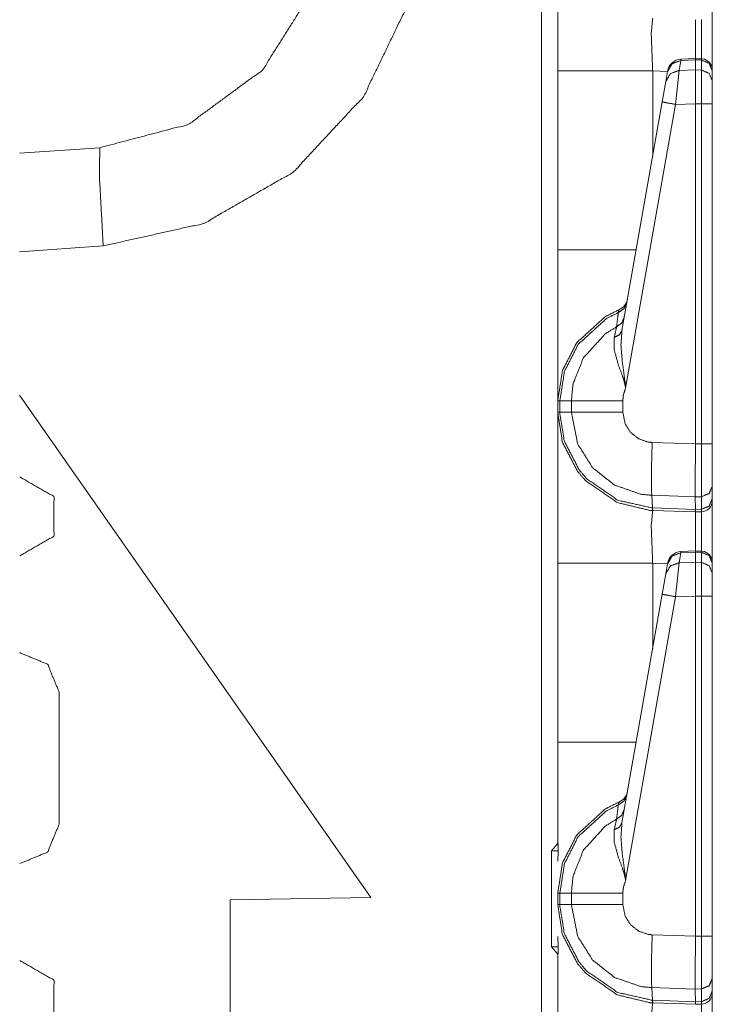
# Model space of a CAD drawing. Units: inches. Extents: x 1.35 to 3.94, y 1.83 to 7.98.
# Drawn here: x 1.53 to 1.68, y 2.49 to 2.71 of the extents above; entities that cross this region are included whole.
import ezdxf

# ---------------------------------------------------------------- set-up
doc = ezdxf.new("R2010")
doc.units = ezdxf.units.IN
doc.header["$MEASUREMENT"] = 0
doc.layers.add('1', color=7, linetype='Continuous', true_color=0xffffff)

msp = doc.modelspace()

# ---------------------------------------------------------------- linework, layer by layer
at = {"layer": '1', "color": 7, "linetype": 'Continuous', "lineweight": 13}
for p, q in [((1.641132116317749, 1.916032910346985), (1.641132116317749, 4.419812202453613)), ((1.672146081924438, 2.697932958602905), (1.671757817268372, 2.695731401443481)), ((1.675366997718811, 2.698342800140381), (1.672144651412964, 2.698199272155762)), ((1.672144651412964, 2.698199272155762), (1.672146081924438, 2.697932958602905)), ((1.675376296043396, 2.698076963424683), (1.672146081924438, 2.697932958602905)), ((1.676709771156311, 2.69829797744751), (1.675366997718811, 2.698342800140381)), ((1.675366997718811, 2.698342800140381), (1.675376296043396, 2.698076963424683)), ((1.675376296043396, 2.698076248168945), (1.675376296043396, 2.698076963424683)), ((1.675376296043396, 2.695828676223755), (1.675376296043396, 2.698076248168945)), ((1.676691770553589, 2.698032379150391), (1.675376296043396, 2.698076248168945)), ((1.676691770553589, 2.698032379150391), (1.676709055900574, 2.698297500610352)), ((1.676691770553589, 2.695802211761475), (1.676691770553589, 2.698032379150391)), ((1.644751310348511, 2.655864477157593), (1.644751310348511, 2.695605754852295)), ((1.669183135032654, 2.695489883422852), (1.665862917900085, 2.695605754852295)), ((1.665862917900085, 2.695605754852295), (1.665862917900085, 2.676660299301147)), ((1.668789386749268, 2.693257331848145), (1.669177532196045, 2.695459127426147)), ((1.669177532196045, 2.695459127426147), (1.669205904006958, 2.695619106292725)), ((1.671757817268372, 2.695731401443481), (1.670956134796143, 2.688168287277222)), ((1.671757817268372, 2.695731401443481), (1.675376296043396, 2.695828199386597)), ((1.675376296043396, 2.695828199386597), (1.675376296043396, 2.695828676223755)), ((1.675376296043396, 2.695828676223755), (1.676691770553589, 2.695802211761475)), ((1.675376296043396, 2.695828199386597), (1.675376296043396, 2.688286542892456)), ((1.676691770553589, 2.688258409500122), (1.676691770553589, 2.695802211761475)), ((1.679126381874084, 2.695697784423828), (1.679126381874084, 2.695618391036987)), ((1.679126381874084, 2.695618391036987), (1.679126381874084, 2.693388223648071)), ((1.667987704277039, 2.688710689544678), (1.668789386749268, 2.693257331848145)), ((1.679126381874084, 2.693388223648071), (1.679126381874084, 2.688258409500122)), ((1.659033894538879, 2.637931108474731), (1.667987704277039, 2.688710689544678)), ((1.670956134796143, 2.688168287277222), (1.659837126731873, 2.625108957290649)), ((1.675376296043396, 2.688286542892456), (1.670956134796143, 2.688168287277222)), ((1.675376296043396, 2.688284873962402), (1.675376296043396, 2.688286542892456)), ((1.675376296043396, 2.612724781036377), (1.675376296043396, 2.688284873962402)), ((1.676691770553589, 2.688258409500122), (1.675376296043396, 2.688284873962402)), ((1.676691770553589, 2.612759113311768), (1.676691770553589, 2.688258409500122)), ((1.679126381874084, 2.688258409500122), (1.679126381874084, 2.612759113311768)), ((1.525063872337341, 2.677297592163086), (1.542941093444824, 2.678547620773315)), ((1.543703675270081, 2.656725883483887), (1.525063872337341, 2.655422687530518)), ((1.603188872337341, 2.51197361946106), (1.525063872337341, 2.623547554016113)), ((1.644751310348511, 2.619803905487061), (1.644751310348511, 2.622291088104248)), ((1.644751310348511, 2.622291088104248), (1.645221590995789, 2.622291088104248)), ((1.645221590995789, 2.622291088104248), (1.647784113883972, 2.622291088104248)), ((1.645221590995789, 2.622291088104248), (1.645221590995789, 2.619803905487061)), ((1.647784113883972, 2.619803905487061), (1.647784113883972, 2.622291088104248)), ((1.659220695495605, 2.622291803359985), (1.659220695495605, 2.619803190231323)), ((1.644751310348511, 2.619803905487061), (1.645221590995789, 2.619803905487061)), ((1.645221590995789, 2.619803905487061), (1.647784113883972, 2.619803905487061)), ((1.665754795074463, 2.613054752349854), (1.675376296043396, 2.612718820571899)), ((1.675376296043396, 2.612724781036377), (1.676691770553589, 2.612759113311768)), ((1.675376296043396, 2.612718820571899), (1.675376296043396, 2.612724781036377)), ((1.679126381874084, 2.612759113311768), (1.679126381874084, 2.603363752365112)), ((1.679126381874084, 2.603363752365112), (1.679126381874084, 2.60055685043335)), ((1.675330400466919, 2.600977659225464), (1.665657043457031, 2.601315259933472)), ((1.665828466415405, 2.598505735397339), (1.665657043457031, 2.601315259933472)), ((1.67671012878418, 2.601015329360962), (1.675330400466919, 2.600979328155518)), ((1.675330400466919, 2.600977659225464), (1.675330400466919, 2.600979328155518)), ((1.675373315811157, 2.59817361831665), (1.675330400466919, 2.600977659225464)), ((1.67671012878418, 2.598208665847778), (1.67671012878418, 2.601015329360962)), ((1.679126381874084, 2.60055685043335), (1.679126381874084, 2.600143671035767)), ((1.665828466415405, 2.598505735397339), (1.675373315811157, 2.598172426223755)), ((1.665889382362366, 2.597941398620605), (1.665828466415405, 2.598505735397339)), ((1.665889382362366, 2.597941398620605), (1.665862917900085, 2.597942352294922)), ((1.675376296043396, 2.597610235214233), (1.665889382362366, 2.597941398620605)), ((1.675373315811157, 2.59817361831665), (1.67671012878418, 2.598208665847778)), ((1.675373315811157, 2.598172426223755), (1.675373315811157, 2.59817361831665)), ((1.675376296043396, 2.597610235214233), (1.675373315811157, 2.598172426223755)), ((1.676691770553589, 2.597644567489624), (1.675376296043396, 2.597610235214233)), ((1.676691770553589, 2.597644567489624), (1.67671012878418, 2.598208665847778)), ((1.672146081924438, 2.588557958602905), (1.671757817268372, 2.586356401443481)), ((1.675366997718811, 2.588967800140381), (1.672144651412964, 2.588824272155762)), ((1.672144651412964, 2.588824272155762), (1.672146081924438, 2.588557958602905)), ((1.675376296043396, 2.588701963424683), (1.672146081924438, 2.588557958602905)), ((1.676709771156311, 2.58892297744751), (1.675366997718811, 2.588967800140381)), ((1.675366997718811, 2.588967800140381), (1.675376296043396, 2.588701963424683)), ((1.675376296043396, 2.588701248168945), (1.675376296043396, 2.588701963424683)), ((1.675376296043396, 2.586453676223755), (1.675376296043396, 2.588701248168945)), ((1.676691770553589, 2.588657379150391), (1.675376296043396, 2.588701248168945)), ((1.676691770553589, 2.588657379150391), (1.676709055900574, 2.588922500610352)), ((1.676691770553589, 2.586427211761475), (1.676691770553589, 2.588657379150391)), ((1.644751310348511, 2.546489477157593), (1.644751310348511, 2.586230754852295)), ((1.665862917900085, 2.586230754852295), (1.665862917900085, 2.567285299301147)), ((1.669183135032654, 2.586114883422852), (1.665862917900085, 2.586230754852295)), ((1.668789386749268, 2.583882331848145), (1.669177532196045, 2.586084127426147)), ((1.669177532196045, 2.586084127426147), (1.669205904006958, 2.586244106292725)), ((1.671757817268372, 2.586356401443481), (1.670956134796143, 2.578793287277222)), ((1.671757817268372, 2.586356401443481), (1.675376296043396, 2.586453199386597)), ((1.675376296043396, 2.586453199386597), (1.675376296043396, 2.586453676223755)), ((1.675376296043396, 2.586453676223755), (1.676691770553589, 2.586427211761475)), ((1.675376296043396, 2.586453199386597), (1.675376296043396, 2.578911542892456)), ((1.676691770553589, 2.578883409500122), (1.676691770553589, 2.586427211761475)), ((1.679126381874084, 2.586322784423828), (1.679126381874084, 2.586243391036987)), ((1.679126381874084, 2.586243391036987), (1.679126381874084, 2.584013223648071)), ((1.667987704277039, 2.579335689544678), (1.668789386749268, 2.583882331848145)), ((1.679126381874084, 2.584013223648071), (1.679126381874084, 2.578883409500122)), ((1.659033894538879, 2.528556108474731), (1.667987704277039, 2.579335689544678)), ((1.670956134796143, 2.578793287277222), (1.659837126731873, 2.515733957290649)), ((1.675376296043396, 2.578911542892456), (1.670956134796143, 2.578793287277222)), ((1.675376296043396, 2.578909873962402), (1.675376296043396, 2.578911542892456)), ((1.675376296043396, 2.503349781036377), (1.675376296043396, 2.578909873962402)), ((1.676691770553589, 2.578883409500122), (1.675376296043396, 2.578909873962402)), ((1.676691770553589, 2.503384113311768), (1.676691770553589, 2.578883409500122)), ((1.679126381874084, 2.578883409500122), (1.679126381874084, 2.503384113311768)), ((1.533907651901245, 2.528266191482544), (1.533907651901245, 2.557578802108765)), ((1.644751310348511, 2.52554988861084), (1.644751310348511, 2.546489477157593)), ((1.644751310348511, 2.523995399475098), (1.644751310348511, 2.52554988861084)), ((1.64482319355011, 2.522346973419189), (1.644751310348511, 2.52554988861084)), ((1.643391847610474, 2.522368431091309), (1.644751310348511, 2.523995399475098)), ((1.643391847610474, 2.5009765625), (1.643391847610474, 2.522368431091309)), ((1.644823312759399, 2.522346973419189), (1.643391847610474, 2.522368431091309)), ((1.644751310348511, 2.520053863525391), (1.64482319355011, 2.522346973419189)), ((1.571938872337341, 2.511428117752075), (1.603188872337341, 2.51197361946106)), ((1.571938872337341, 2.46811580657959), (1.571938872337341, 2.511428117752075)), ((1.644751310348511, 2.510428905487061), (1.644751310348511, 2.512916088104248)), ((1.644751310348511, 2.512916088104248), (1.645221590995789, 2.512916088104248)), ((1.645221590995789, 2.512916088104248), (1.647784113883972, 2.512916088104248)), ((1.645221590995789, 2.512916088104248), (1.645221590995789, 2.510428905487061)), ((1.647784113883972, 2.510428905487061), (1.647784113883972, 2.512916088104248)), ((1.659220695495605, 2.512916803359985), (1.659220695495605, 2.510428190231323)), ((1.644751310348511, 2.510428905487061), (1.645221590995789, 2.510428905487061)), ((1.645221590995789, 2.510428905487061), (1.647784113883972, 2.510428905487061)), ((1.64482319355011, 2.500998258590698), (1.644751310348511, 2.503291130065918)), ((1.665754795074463, 2.503679752349854), (1.675376296043396, 2.503343820571899)), ((1.675376296043396, 2.503349781036377), (1.676691770553589, 2.503384113311768)), ((1.675376296043396, 2.503343820571899), (1.675376296043396, 2.503349781036377)), ((1.679126381874084, 2.503384113311768), (1.679126381874084, 2.493988752365112)), ((1.644823312759399, 2.500998258590698), (1.643391847610474, 2.5009765625)), ((1.644751310348511, 2.499349594116211), (1.643391847610474, 2.5009765625)), ((1.644751310348511, 2.497795581817627), (1.64482319355011, 2.500998258590698)), ((1.644751310348511, 2.497795581817627), (1.644751310348511, 2.499349594116211)), ((1.644751310348511, 2.476855754852295), (1.644751310348511, 2.497795581817627)), ((1.679126381874084, 2.493988752365112), (1.679126381874084, 2.49118185043335)), ((1.675330400466919, 2.491602659225464), (1.665657043457031, 2.491940259933472)), ((1.665828466415405, 2.489130735397339), (1.665657043457031, 2.491940259933472)), ((1.67671012878418, 2.491640329360962), (1.675330400466919, 2.491604328155518)), ((1.675330400466919, 2.491602659225464), (1.675330400466919, 2.491604328155518)), ((1.675373315811157, 2.48879861831665), (1.675330400466919, 2.491602659225464)), ((1.67671012878418, 2.488833665847778), (1.67671012878418, 2.491640329360962)), ((1.679126381874084, 2.49118185043335), (1.679126381874084, 2.490768671035767)), ((1.665828466415405, 2.489130735397339), (1.675373315811157, 2.488797426223755)), ((1.665889382362366, 2.488566398620605), (1.665828466415405, 2.489130735397339)), ((1.665889382362366, 2.488566398620605), (1.665862917900085, 2.488567352294922)), ((1.675376296043396, 2.488235235214233), (1.665889382362366, 2.488566398620605)), ((1.675373315811157, 2.48879861831665), (1.67671012878418, 2.488833665847778)), ((1.675373315811157, 2.488797426223755), (1.675373315811157, 2.48879861831665)), ((1.675376296043396, 2.488235235214233), (1.675373315811157, 2.488797426223755)), ((1.676691770553589, 2.488269567489624), (1.675376296043396, 2.488235235214233)), ((1.676691770553589, 2.488269567489624), (1.67671012878418, 2.488833665847778))]:
    msp.add_line(p, q, dxfattribs=at)
for centre, radius, start, end in [((1.672283411026001, 2.695077419281006), 0.003125000046566129, 93.08452554878998, 169.9999999671003), ((1.676626324653625, 2.695799350738525), 0.002499999944120646, 0, 83.87736813543334), ((1.657184600830078, 2.645439624786377), 0.003125000046566129, 292.189284640284, 349.9999999671003), ((1.676626324653625, 2.600143671035767), 0.002499999944120646, 271.5000000771539, 0), ((1.672283411026001, 2.585702419281006), 0.003125000046566129, 93.08452554878998, 169.9999999671003), ((1.676626324653625, 2.586424350738525), 0.002499999944120646, 0, 83.87736813543334), ((1.657184600830078, 2.536064624786377), 0.003125000046566129, 292.189284640284, 349.9999999671003), ((1.676626324653625, 2.490768671035767), 0.002499999944120646, 271.5000000771539, 0)]:
    msp.add_arc(centre, radius, start, end, dxfattribs=at)
for points, knots in [([(1.542941118090539, 2.678547631591158), (1.562669919023989, 2.683741723513805), (1.579122250965341, 2.695805118988204), (1.590008481697694, 2.713058944275787), (1.593813820331505, 2.73310187282101)], [0, 0, 0.2500002779176289, 0.5000007238741826, 0.7500011007336811, 1, 1]), ([(1.614925372763281, 2.73310187282101), (1.611501402140007, 2.710461898314463), (1.601535683311454, 2.689846663440278), (1.585919533030975, 2.673100447214466), (1.566049740883173, 2.661720848957145), (1.543703650661087, 2.656725935099217)], [0, 0, 0.1999986230976911, 0.3999994281969919, 0.599999555588812, 0.8000004438096143, 1, 1]), ([(1.644751321564925, 2.69560573747296), (1.644751321564925, 2.724682276262968), (1.644751321564925, 2.72917893978331)], [0, 0, 0.866063907792436, 1, 1]), ([(1.665862873996701, 2.70731736698832), (1.665547322231248, 2.703898991254505), (1.665862873996701, 2.69560573747296)], [0, 0, 0.292606648086095, 1, 1]), ([(1.675376322306491, 2.706985132279755), (1.675396870809593, 2.704576481505285), (1.675387918986459, 2.698342147044428)], [0, 0, 0.2786898438593741, 1, 1]), ([(1.676706278393382, 2.69829840518139), (1.676718078523876, 2.70458726438315), (1.676691731680791, 2.707019515418608)], [0, 0, 0.7210961932781107, 1, 1]), ([(1.669177591687642, 2.695459049643887), (1.670199930579585, 2.697211979373833), (1.67214603658374, 2.697933008037126)], [0, 0, 0.4943830275179146, 1, 1]), ([(1.679126322397295, 2.695618351405557), (1.678417093864496, 2.697303328659899), (1.676691731680791, 2.698032291893696)], [0, 0, 0.493937118670534, 1, 1]), ([(1.668789408084493, 2.693257308054115), (1.669811645251173, 2.695010237784061), (1.671757852980591, 2.695731469897879)], [0, 0, 0.4943567124819359, 1, 1]), ([(1.679126322397295, 2.693388330192704), (1.678417093864496, 2.695073307447046), (1.676691731680791, 2.695802270680844)], [0, 0, 0.493937118670534, 1, 1]), ([(1.667987711287736, 2.688710799154961), (1.66884973116538, 2.688545393877519), (1.670956156183834, 2.68816819660276)], [0, 0, 0.2908680045397078, 1, 1]), ([(1.542941118090539, 2.678547631591158), (1.542850175705524, 2.672137515876045), (1.543703650661087, 2.656725935099217)], [0, 0, 0.2934529798838543, 1, 1]), ([(1.644751321564925, 2.622291119812274), (1.644751321564925, 2.626787783332617), (1.644751321564925, 2.655864525573151)], [0, 0, 0.1339352805720519, 1, 1]), ([(1.644751321564925, 2.622291119812274), (1.645820962704107, 2.629047711772756), (1.648972614798652, 2.635208804044339), (1.655340209353881, 2.641029930487377), (1.658364806595088, 2.642546043805339)], [0, 0, 0.2654345818581521, 0.5339603875925296, 0.8687206240853367, 1, 1]), ([(1.660117125973457, 2.644074364154847), (1.659479003399412, 2.642755801297398), (1.658217406689175, 2.641913109219701)], [0, 0, 0.4912313960572225, 1, 1]), ([(1.658217406689175, 2.641913109219701), (1.658363484166671, 2.642533022971691), (1.658364806595088, 2.642546043805339)], [0, 0, 0.9798642798644719, 1, 1]), ([(1.658217406689175, 2.641913109219701), (1.655535827034399, 2.640546125137121), (1.649333637756612, 2.634875552083145), (1.646263569322898, 2.628873558122706), (1.645221651279588, 2.62229171802627), (1.645221595098129, 2.62229071940545)], [0, 0, 0.121271050718197, 0.4598627969288017, 0.7314867319072405, 0.9999918028386351, 1, 1]), ([(1.657839293887051, 2.638751081148342), (1.658120360788388, 2.641130231596577), (1.658217406689175, 2.641913109219701)], [0, 0, 0.75228338332453, 1, 1]), ([(1.659543395490815, 2.640820783346896), (1.658971292612378, 2.639587466259741), (1.657839293887051, 2.638751081148342)], [0, 0, 0.4913413015753206, 1, 1]), ([(1.647784056784848, 2.622290720370057), (1.647784093682533, 2.622291719818771), (1.6481654248377, 2.626027895618904), (1.650425556728365, 2.631817894131501), (1.655318033246573, 2.637190615615765), (1.657839293887051, 2.638751081148342)], [0, 0, 1.007016163458127e-05, 0.1859194656993573, 0.4935665397502679, 0.8532369529361171, 1, 1]), ([(1.657330769297914, 2.636382103226396), (1.657745198018887, 2.638305727947454), (1.657839293887051, 2.638751081148342)], [0, 0, 0.8121356751830757, 1, 1]), ([(1.659837076324749, 2.625108909594047), (1.659819579579533, 2.625250714610502), (1.659782755034371, 2.625496889746671), (1.659627115382165, 2.626243960077261), (1.659523762515079, 2.626634178185668), (1.659119913221446, 2.627895571445379), (1.65816847683773, 2.630511741756123), (1.65731825709058, 2.63362250029499), (1.657330769297914, 2.636382103226396)], [0, 0, 0.01226300251308807, 0.03362657204450133, 0.0991221152933841, 0.1337681946671778, 0.2474431287246185, 0.4863690670968245, 0.7631489431047366, 1, 1]), ([(1.659033853649049, 2.63793117552953), (1.658485351031601, 2.636977196014243), (1.657330769297914, 2.636382103226396)], [0, 0, 0.4586351724683453, 1, 1]), ([(1.659033853649049, 2.63793117552953), (1.658810770147554, 2.634646263340613), (1.659105264783591, 2.631037864815738), (1.659754984037605, 2.626290143346608), (1.659819376129008, 2.625507062272959), (1.659834024566862, 2.625202293385371), (1.659837076324749, 2.625108909594047)], [0, 0, 0.2554462405057959, 0.5363338924319279, 0.9081180100392797, 0.9690782447304945, 0.992750970644829, 1, 1]), ([(1.659837076324749, 2.625108909594047), (1.659359984841842, 2.623655052136968), (1.65922072295696, 2.622291730163852)], [0, 0, 0.5275327321062601, 1, 1]), ([(1.647784056827163, 2.622291119812274), (1.652153970669957, 2.622291526713326), (1.65922072295696, 2.622291730163852)], [0, 0, 0.3820968281614642, 1, 1]), ([(1.644751321564925, 2.586230734824511), (1.644751321564925, 2.615307273614519), (1.644751321564925, 2.619803937134861)], [0, 0, 0.866063907792436, 1, 1]), ([(1.665862873996701, 2.597942364339872), (1.665151814409171, 2.597978781983983), (1.658010497504478, 2.59969712512455), (1.650915872495446, 2.604582379149093), (1.649168029028644, 2.606623598274041), (1.645790648575769, 2.613141542767806), (1.644751321564925, 2.619803937134861)], [0, 0, 0.02129014440837759, 0.2409263614323123, 0.498501528509418, 0.578857552660925, 0.7983699530174057, 1, 1]), ([(1.645221597455219, 2.619804335459599), (1.645221601062919, 2.619803335384295), (1.64522515783942, 2.619412905224351), (1.646234170721925, 2.61331264465997), (1.649524270899249, 2.606963157201534), (1.651226744898807, 2.604974835213284), (1.658136229929397, 2.60021673776734), (1.665783121390604, 2.598507346449907)], [0, 0, 6.246945493411772e-06, 0.01200712717882853, 0.2018605158501885, 0.4214403472153587, 0.5018137899744494, 0.7594073468635137, 1, 1]), ([(1.665657483186404, 2.601315370566646), (1.665656483714144, 2.601315406770349), (1.663237955313349, 2.601557069831046), (1.657375426688318, 2.603590354385489), (1.65251753675949, 2.60744553839811), (1.649208719133796, 2.612684796337476), (1.64778412157038, 2.619803340764739), (1.647784053244752, 2.619804338726273)], [0, 0, 7.190349268134538e-06, 0.08592255352578276, 0.3052238537892409, 0.524405656893936, 0.7434066203643106, 0.9999928096507319, 1, 1]), ([(1.647784056827163, 2.619803937134861), (1.652153970669957, 2.61980353023381), (1.65922072295696, 2.619803123332758)], [0, 0, 0.3820968279545717, 1, 1]), ([(1.65922072295696, 2.619803123332758), (1.659741352852379, 2.617204653217755), (1.660950866228021, 2.61529140447351), (1.662727091043166, 2.613883730285778), (1.664870747507834, 2.613142153119384), (1.66575474004226, 2.613054669393307)], [0, 0, 0.2563810736056289, 0.4753600546212248, 0.6946183350072324, 0.9140617634840342, 1, 1]), ([(1.665657083789895, 2.601315370606443), (1.665601846972152, 2.603053244997483), (1.665598795214265, 2.6058895487771), (1.66563958704468, 2.608712017920965), (1.66575474004226, 2.613054669393307)], [0, 0, 0.1480797228178457, 0.3896318944285238, 0.6300308109610328, 1, 1]), ([(1.675376322306491, 2.612718772575278), (1.675350484089719, 2.60858221648553), (1.675335632201339, 2.604912375901876), (1.67533003731188, 2.602124696797915), (1.675330342487669, 2.600979270337888)], [0, 0, 0.3523655164733355, 0.6649711256124226, 0.9024306891320613, 1, 1]), ([(1.676710143953372, 2.601015281080947), (1.676717468172299, 2.605589459251604), (1.676691731680791, 2.612759055779378)], [0, 0, 0.3894968931289304, 1, 1]), ([(1.525126277978174, 2.587859966634795), (1.532731055180548, 2.592250632431217), (1.532731055180548, 2.60103196402406), (1.525126277978174, 2.605422629820481)], [0, 0, 0.3333324672596454, 0.6666675327403545, 1, 1]), ([(1.679126322397295, 2.603363710499792), (1.678423502556058, 2.601730206228467), (1.676710143953372, 2.601015281080947)], [0, 0, 0.4892360711611548, 1, 1]), ([(1.679126322397295, 2.600556907046411), (1.678423502556058, 2.598923606225611), (1.676710143953372, 2.598208681078091)], [0, 0, 0.4892098087906261, 1, 1]), ([(1.665862873996701, 2.597942364339872), (1.665547322231248, 2.594523988606056), (1.665862873996701, 2.586230734824511)], [0, 0, 0.292606648086095, 1, 1]), ([(1.665783121390604, 2.598507346449907), (1.665827940173779, 2.598505734565675), (1.665828940147846, 2.598505718636389)], [0, 0, 0.9977592921749722, 1, 1]), ([(1.665862873996701, 2.597942364339872), (1.665817402804194, 2.598085593510007), (1.665783121390604, 2.598507346449907)], [0, 0, 0.2620669439344747, 1, 1]), ([(1.675376322306491, 2.597610129631306), (1.675396870809593, 2.595201478856836), (1.675387918986459, 2.58896714439598)], [0, 0, 0.2786898438593741, 1, 1]), ([(1.676706278393382, 2.588923402532942), (1.676718078523876, 2.595212261734702), (1.676691731680791, 2.59764451277016)], [0, 0, 0.7210961932781107, 1, 1]), ([(1.669177591687642, 2.586084046995438), (1.670199930579585, 2.587836976725384), (1.67214603658374, 2.588558005388677)], [0, 0, 0.4943830275179146, 1, 1]), ([(1.679126322397295, 2.586243348757108), (1.678417093864496, 2.587928326011451), (1.676691731680791, 2.588657289245248)], [0, 0, 0.493937118670534, 1, 1]), ([(1.668789408084493, 2.583882305405666), (1.669811645251173, 2.585635235135612), (1.671757852980591, 2.586356467249431)], [0, 0, 0.4943567124819359, 1, 1]), ([(1.679126322397295, 2.584013327544255), (1.678417093864496, 2.585698304798598), (1.676691731680791, 2.586427268032395)], [0, 0, 0.493937118670534, 1, 1]), ([(1.667987711287736, 2.579335796506513), (1.66884973116538, 2.57917039122907), (1.670956156183834, 2.578793193954311)], [0, 0, 0.2908680045397078, 1, 1]), ([(1.644751321564925, 2.512916117163826), (1.645820962704107, 2.519672709124308), (1.648972614798652, 2.525833801395891), (1.655340209353881, 2.531654927838929), (1.658364806595088, 2.533171041156891)], [0, 0, 0.2654345818581521, 0.5339603875925296, 0.8687206240853367, 1, 1]), ([(1.660117125973457, 2.534699361506398), (1.659479003399412, 2.533380798648949), (1.658217406689175, 2.532538106571252)], [0, 0, 0.4912313960572225, 1, 1]), ([(1.658217406689175, 2.532538106571252), (1.658363484166671, 2.533158020323242), (1.658364806595088, 2.533171041156891)], [0, 0, 0.9798642798644719, 1, 1]), ([(1.658217406689175, 2.532538106571252), (1.655535827034399, 2.531171122488672), (1.649333637756612, 2.525500549434696), (1.646263569322898, 2.519498555474257), (1.645221651279588, 2.512916715377821), (1.645221595098129, 2.512915716757002)], [0, 0, 0.121271050718197, 0.4598627969288017, 0.7314867319072405, 0.9999918028386351, 1, 1]), ([(1.657839293887051, 2.529376078499894), (1.658120360788388, 2.531755228948128), (1.658217406689175, 2.532538106571252)], [0, 0, 0.75228338332453, 1, 1]), ([(1.659543395490815, 2.531445780698448), (1.658971292612378, 2.530212463611292), (1.657839293887051, 2.529376078499894)], [0, 0, 0.4913413015753206, 1, 1]), ([(1.647784056784848, 2.512915717721608), (1.647784093682533, 2.512916717170322), (1.6481654248377, 2.516652892970455), (1.650425556728365, 2.522442891483053), (1.655318033246573, 2.527815612967316), (1.657839293887051, 2.529376078499894)], [0, 0, 1.007016163458127e-05, 0.1859194656993573, 0.4935665397502679, 0.8532369529361171, 1, 1]), ([(1.657330769297914, 2.527007100577947), (1.657745198018887, 2.528930725299006), (1.657839293887051, 2.529376078499894)], [0, 0, 0.8121356751830757, 1, 1]), ([(1.525126277978174, 2.519485127739557), (1.531335588024362, 2.522056945835686), (1.533907609571017, 2.528266255881874)], [0, 0, 0.4999971039687188, 1, 1]), ([(1.659837076324749, 2.515733906945599), (1.659819579579533, 2.515875711962053), (1.659782755034371, 2.516121887098222), (1.659627115382165, 2.516868957428812), (1.659523762515079, 2.51725917553722), (1.659119913221446, 2.51852056879693), (1.65816847683773, 2.521136739107675), (1.65731825709058, 2.524247497646542), (1.657330769297914, 2.527007100577947)], [0, 0, 0.01226300251308807, 0.03362657204450133, 0.0991221152933841, 0.1337681946671778, 0.2474431287246185, 0.4863690670968245, 0.7631489431047366, 1, 1]), ([(1.659033853649049, 2.528556172881082), (1.658485351031601, 2.527602193365794), (1.657330769297914, 2.527007100577947)], [0, 0, 0.4586351724683453, 1, 1]), ([(1.659033853649049, 2.528556172881082), (1.658810770147554, 2.525271260692165), (1.659105264783591, 2.52166286216729), (1.659754984037605, 2.51691514069816), (1.659819376129008, 2.51613205962451), (1.659834024566862, 2.515827290736922), (1.659837076324749, 2.515733906945599)], [0, 0, 0.2554462405057959, 0.5363338924319279, 0.9081180100392797, 0.9690782447304945, 0.992750970644829, 1, 1]), ([(1.659837076324749, 2.515733906945599), (1.659359984841842, 2.514280049488519), (1.65922072295696, 2.512916727515403)], [0, 0, 0.5275327321062601, 1, 1]), ([(1.647784056827163, 2.512916117163826), (1.652153970669957, 2.512916524064877), (1.65922072295696, 2.512916727515403)], [0, 0, 0.3820968281614642, 1, 1]), ([(1.665862873996701, 2.488567361691423), (1.665151814409171, 2.488603779335534), (1.658010497504478, 2.490322122476101), (1.650915872495446, 2.495207376500645), (1.649168029028644, 2.497248595625592), (1.645790648575769, 2.503766540119358), (1.644751321564925, 2.510428934486413)], [0, 0, 0.02129014440837759, 0.2409263614323123, 0.498501528509418, 0.578857552660925, 0.7983699530174057, 1, 1]), ([(1.645221597455219, 2.51042933281115), (1.645221601062919, 2.510428332735846), (1.64522515783942, 2.510037902575903), (1.646234170721925, 2.503937642011522), (1.649524270899249, 2.497588154553085), (1.651226744898807, 2.495599832564835), (1.658136229929397, 2.490841735118892), (1.665783121390604, 2.489132343801458)], [0, 0, 6.246945493411772e-06, 0.01200712717882853, 0.2018605158501885, 0.4214403472153587, 0.5018137899744494, 0.7594073468635137, 1, 1]), ([(1.665657483186404, 2.491940367918197), (1.665656483714144, 2.4919404041219), (1.663237955313349, 2.492182067182597), (1.657375426688318, 2.49421535173704), (1.65251753675949, 2.498070535749662), (1.649208719133796, 2.503309793689027), (1.64778412157038, 2.51042833811629), (1.647784053244752, 2.510429336077824)], [0, 0, 7.190349268134538e-06, 0.08592255352578276, 0.3052238537892409, 0.524405656893936, 0.7434066203643106, 0.9999928096507319, 1, 1]), ([(1.647784056827163, 2.510428934486413), (1.652153970669957, 2.510428527585361), (1.65922072295696, 2.51042812068431)], [0, 0, 0.3820968279545717, 1, 1]), ([(1.65922072295696, 2.51042812068431), (1.659741352852379, 2.507829650569306), (1.660950866228021, 2.505916401825061), (1.662727091043166, 2.504508727637329), (1.664870747507834, 2.503767150470935), (1.66575474004226, 2.503679666744858)], [0, 0, 0.2563810736056289, 0.4753600546212248, 0.6946183350072324, 0.9140617634840342, 1, 1]), ([(1.665657083789895, 2.491940367957994), (1.665601846972152, 2.493678242349034), (1.665598795214265, 2.496514546128651), (1.66563958704468, 2.499337015272516), (1.66575474004226, 2.503679666744858)], [0, 0, 0.1480797228178457, 0.3896318944285238, 0.6300308109610328, 1, 1]), ([(1.675376322306491, 2.503343769926829), (1.675350484089719, 2.499207213837082), (1.675335632201339, 2.495537373253427), (1.67533003731188, 2.492749694149467), (1.675330342487669, 2.491604267689439)], [0, 0, 0.3523655164733355, 0.6649711256124226, 0.9024306891320613, 1, 1]), ([(1.676710143953372, 2.491640278432499), (1.676717468172299, 2.496214456603155), (1.676691731680791, 2.503384053130929)], [0, 0, 0.3894968931289304, 1, 1]), ([(1.525126277978174, 2.480422626793683), (1.532731055180548, 2.484813089139578), (1.532731055180548, 2.493594420732421), (1.525126277978174, 2.497985086528843)], [0, 0, 0.3333298929767758, 0.6666662456039362, 1, 1]), ([(1.679126322397295, 2.493988707851344), (1.678423502556058, 2.492355203580018), (1.676710143953372, 2.491640278432499)], [0, 0, 0.4892360711611548, 1, 1]), ([(1.679126322397295, 2.491181904397962), (1.678423502556058, 2.489548603577163), (1.676710143953372, 2.488833678429643)], [0, 0, 0.4892098087906261, 1, 1]), ([(1.665862873996701, 2.488567361691423), (1.665547322231248, 2.485148985957608), (1.665862873996701, 2.476855732176062)], [0, 0, 0.292606648086095, 1, 1]), ([(1.665783121390604, 2.489132343801458), (1.665827940173779, 2.489130731917227), (1.665828940147846, 2.48913071598794)], [0, 0, 0.9977592921749722, 1, 1]), ([(1.665862873996701, 2.488567361691423), (1.665817402804194, 2.488710590861558), (1.665783121390604, 2.489132343801458)], [0, 0, 0.2620669439344747, 1, 1]), ([(1.676704955964965, 2.479235899876926), (1.676718180249139, 2.485738178680208), (1.676691731680791, 2.488269510121711)], [0, 0, 0.7197768050596499, 1, 1])]:
    msp.add_open_spline(points, degree=1, knots=knots, dxfattribs=at)
for points in [[(1.679126322397295, 2.709518701677041), (1.679126322397295, 2.695304834145361)], [(1.665862873996701, 2.69560573747296), (1.644751321564925, 2.69560573747296)], [(1.679126322397295, 2.688258528636197), (1.676691731680791, 2.688258528636197)], [(1.644751321564925, 2.655864525573151), (1.662195779995145, 2.655864525573151)], [(1.679126322397295, 2.612759055779378), (1.676691731680791, 2.612759055779378)], [(1.679126322397295, 2.600143699028592), (1.679126322397295, 2.585929831496912)], [(1.665862873996701, 2.586230734824511), (1.644751321564925, 2.586230734824511)], [(1.679126322397295, 2.578883525987749), (1.676691731680791, 2.578883525987749)], [(1.533907609571017, 2.557578797281764), (1.531335588024362, 2.563788107327952), (1.525126277978174, 2.566360128874607)], [(1.644751321564925, 2.546489522924702), (1.662195779995145, 2.546489522924702)], [(1.679126322397295, 2.503384053130929), (1.676691731680791, 2.503384053130929)], [(1.679126322397295, 2.490768696380144), (1.679126322397295, 2.476554828848464)]]:
    msp.add_open_spline(points, degree=1, dxfattribs=at)

doc.saveas('drawing.dxf')
